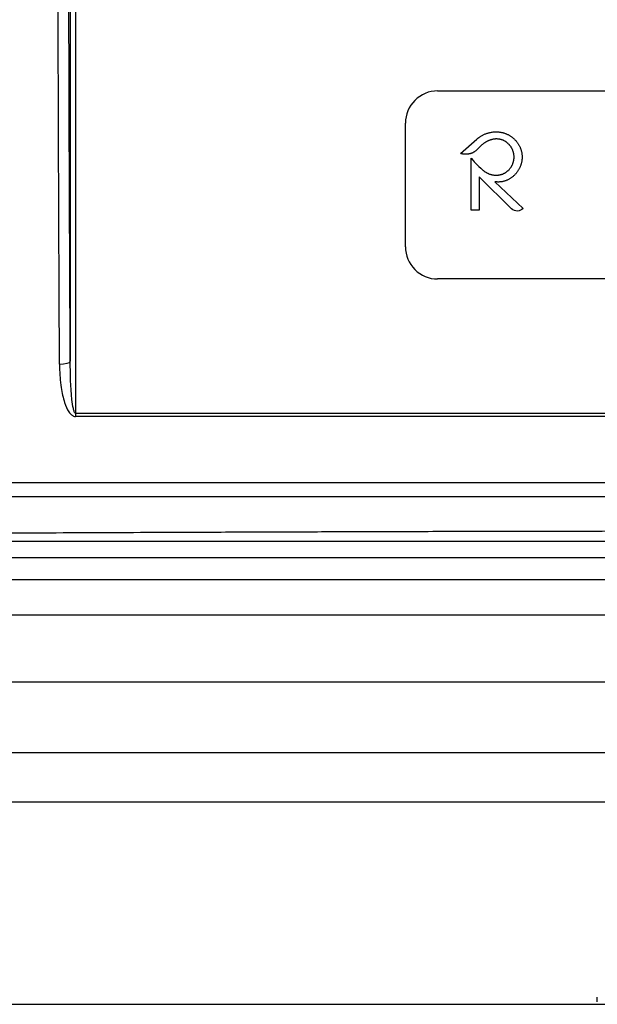
# Model space of a CAD drawing. Extents: x 461 to 2703, y -308 to 249.
# Drawn here: x 580 to 591, y -110 to -92 of the extents above; entities that cross this region are included whole.
import ezdxf

# ---------------------------------------------------------------- set-up
doc = ezdxf.new("R2010")
doc.units = 0
doc.header["$MEASUREMENT"] = 0
doc.linetypes.add('HIDDEN', pattern=[9.525, 6.35, -3.175])
doc.layers.get('0').update_dxf_attribs({"linetype": 'CONTINUOUS'})
doc.layers.get('DEFPOINTS').update_dxf_attribs({"linetype": 'CONTINUOUS'})
doc.layers.add('1', color=4, linetype='HIDDEN')
doc.layers.add('11', color=7, linetype='CONTINUOUS')
doc.styles.add('ROMANS', font='romans')
doc.dimstyles.get("Standard").update_dxf_attribs({"dimtxt": 4, "dimasz": 2.5, "dimexe": 1, "dimexo": 0.5, "dimgap": 1, "dimtad": 1, "dimdec": 1, "dimtxsty": 'ROMANS', "dimcen": 0, "dimclrd": 2, "dimclre": 2, "dimclrt": 4, "dimazin": 3, "dimtfac": 1, "dimtdec": 4, "dimtmove": 0, "dimatfit": 3, "dimtolj": 1})

# ---------------------------------------------------------------- blocks, each defined once
blk = doc.blocks.new('*D119')
at = {"color": 2, "linetype": 'BYBLOCK', "ltscale": 3}
for p, q in [((556.16, -103.968), (556.16, -47.127)), ((636.161, -104.017), (636.161, -47.127)), ((633.161, -48.127), (559.16, -48.127))]:
    blk.add_line(p, q, dxfattribs=at)
for points in [[(559.16, -47.627), (559.16, -48.627), (556.16, -48.127)], [(633.161, -47.627), (633.161, -48.627), (636.161, -48.127)]]:
    blk.add_solid(points, dxfattribs=at)
at = {"layer": 'DEFPOINTS', "color": 0, "linetype": 'BYBLOCK', "ltscale": 3}
for p in [(556.16, -48.127), (556.16, -104.468), (636.161, -104.517)]:
    blk.add_point(p, dxfattribs=at)
at = {"color": 4, "linetype": 'BYBLOCK', "ltscale": 3, "insert": (596.16, -45.627), "char_height": 3, "attachment_point": 5, "style": 'ROMANS'}
blk.add_mtext('\\A1;800', dxfattribs=at)

msp = doc.modelspace()

# ---------------------------------------------------------------- linework, layer by layer
at = {"layer": '1', "color": 7, "linetype": 'CONTINUOUS'}
for p, q in [((581.253, -91.167), (581.253, -98.499)), ((581.353, -91.459), (581.353, -99.47)), ((611.076, -99.47), (581.353, -99.47)), ((611.076, -99.53), (581.353, -99.53)), ((573.586, -100.754), (618.843, -100.754)), ((573.598, -101.019), (618.831, -101.019)), ((558.158, -104.467), (634.161, -104.467)), ((558.158, -104.468), (634.161, -104.468)), ((558.196, -106.7), (634.124, -106.7)), ((561.103, -110.468), (591.379, -110.468)), ((591.06, -110.424), (591.06, -110.338))]:
    msp.add_line(p, q, dxfattribs=at)
msp.add_ellipse((581.053, -98.499), major_axis=(0.2, 0.001), ratio=0.280906, start_param=4.710954, end_param=6.264999, dxfattribs=at)
for points, knots in [([(581.053, -98.556), (581.053, -98.519), (581.053, -98.445), (581.052, -98.334), (581.051, -98.223), (581.051, -98.111), (581.05, -98), (581.05, -97.889), (581.049, -97.778), (581.049, -97.666), (581.048, -97.555), (581.048, -97.443), (581.047, -97.332), (581.047, -97.22), (581.046, -97.109), (581.046, -96.997), (581.045, -96.885), (581.045, -96.773), (581.044, -96.661), (581.044, -96.549), (581.043, -96.438), (581.043, -96.326), (581.042, -96.213), (581.042, -96.101), (581.041, -95.989), (581.041, -95.877), (581.04, -95.765), (581.04, -95.653), (581.039, -95.54), (581.039, -95.428), (581.039, -95.315), (581.038, -95.203), (581.038, -95.09), (581.037, -94.978), (581.037, -94.865), (581.037, -94.753), (581.036, -94.64), (581.036, -94.527), (581.035, -94.415), (581.035, -94.302), (581.035, -94.189), (581.034, -94.076), (581.034, -93.963), (581.033, -93.851), (581.033, -93.738), (581.033, -93.625), (581.032, -93.512), (581.032, -93.399), (581.032, -93.285), (581.031, -93.172), (581.031, -93.059), (581.031, -92.946), (581.03, -92.833), (581.03, -92.72), (581.03, -92.606), (581.029, -92.493), (581.029, -92.38), (581.029, -92.266), (581.028, -92.153), (581.028, -92.04), (581.028, -91.926), (581.027, -91.813), (581.027, -91.699), (581.027, -91.586), (581.027, -91.472), (581.026, -91.359), (581.026, -91.245), (581.026, -91.132), (581.025, -91.018), (581.025, -90.905), (581.025, -90.791), (581.025, -90.677), (581.024, -90.564), (581.024, -90.45), (581.024, -90.336), (581.024, -90.223), (581.024, -90.109), (581.023, -89.995), (581.023, -89.882), (581.023, -89.768), (581.023, -89.654), (581.022, -89.54), (581.022, -89.427), (581.022, -89.313), (581.022, -89.199), (581.022, -89.085), (581.022, -88.971), (581.021, -88.857), (581.021, -88.744), (581.021, -88.63), (581.021, -88.516), (581.021, -88.402), (581.021, -88.288), (581.02, -88.174), (581.02, -88.06), (581.02, -87.947), (581.02, -87.833), (581.02, -87.757), (581.02, -87.719)], [0, 0, 0, 0, 0.010484, 0.020966, 0.031447, 0.041926, 0.052404, 0.06288, 0.073356, 0.083829, 0.094302, 0.104773, 0.115242, 0.12571, 0.136177, 0.146642, 0.157106, 0.167569, 0.17803, 0.188489, 0.198947, 0.209404, 0.21986, 0.230314, 0.240766, 0.251217, 0.261667, 0.272116, 0.282563, 0.293008, 0.303452, 0.313895, 0.324336, 0.334776, 0.345215, 0.355652, 0.366088, 0.376522, 0.386955, 0.397386, 0.407816, 0.418245, 0.428672, 0.439098, 0.449522, 0.459945, 0.470367, 0.480787, 0.491206, 0.501623, 0.512039, 0.522454, 0.532867, 0.543279, 0.553689, 0.564098, 0.574505, 0.584911, 0.595316, 0.605719, 0.616121, 0.626522, 0.636921, 0.647318, 0.657715, 0.668109, 0.678503, 0.688895, 0.699285, 0.709675, 0.720062, 0.730449, 0.740834, 0.751217, 0.761599, 0.77198, 0.782359, 0.792737, 0.803114, 0.813489, 0.823863, 0.834235, 0.844606, 0.854975, 0.865343, 0.87571, 0.886075, 0.896439, 0.906802, 0.917163, 0.927522, 0.93788, 0.948237, 0.958593, 0.968947, 0.979299, 0.98965, 1, 1, 1, 1]), ([(581.253, -98.499), (581.253, -98.463), (581.252, -98.389), (581.252, -98.278), (581.251, -98.167), (581.251, -98.056), (581.25, -97.945), (581.25, -97.834), (581.249, -97.723), (581.249, -97.612), (581.248, -97.501), (581.248, -97.389), (581.247, -97.278), (581.246, -97.077), (581.244, -96.595), (581.241, -95.925), (581.238, -95.156), (581.235, -94.415), (581.233, -93.742), (581.231, -93.067), (581.229, -92.462), (581.228, -91.86), (581.226, -91.183), (581.225, -90.639), (581.224, -90.156), (581.223, -89.886), (581.223, -89.621), (581.222, -89.362), (581.222, -89.109), (581.221, -88.861), (581.221, -88.619), (581.221, -88.383), (581.22, -88.152), (581.22, -87.927), (581.22, -87.779), (581.22, -87.706)], [0, 0, 0, 0, 0.010497, 0.020994, 0.031491, 0.041988, 0.052485, 0.062982, 0.073479, 0.083975, 0.094472, 0.104969, 0.115466, 0.125963, 0.16167, 0.251587, 0.314395, 0.376905, 0.458567, 0.501784, 0.56408, 0.626377, 0.667979, 0.750897, 0.776186, 0.800946, 0.825178, 0.848881, 0.872055, 0.894701, 0.916818, 0.938407, 0.959466, 0.979998, 1, 1, 1, 1]), ([(581.053, -98.556), (581.054, -98.604), (581.055, -98.685), (581.065, -98.83), (581.086, -99.022), (581.132, -99.241), (581.197, -99.402), (581.251, -99.474), (581.274, -99.497), (581.295, -99.512), (581.319, -99.526), (581.339, -99.528), (581.353, -99.53)], [0, 0, 0, 0, 0.135982, 0.227207, 0.410063, 0.678554, 0.855085, 0.891066, 0.926453, 0.944842, 0.963269, 1, 1, 1, 1]), ([(581.353, -99.47), (581.351, -99.469), (581.345, -99.468), (581.336, -99.457), (581.327, -99.439), (581.319, -99.412), (581.3, -99.337), (581.26, -99.033), (581.256, -98.737), (581.253, -98.499)], [0, 0, 0, 0, 0.00734, 0.016341, 0.040525, 0.069321, 0.101513, 0.276952, 1, 1, 1, 1]), ([(581.353, -99.47), (581.353, -99.472), (581.352, -99.477), (581.353, -99.485), (581.353, -99.493), (581.353, -99.5), (581.353, -99.508), (581.353, -99.515), (581.352, -99.523), (581.353, -99.527), (581.353, -99.53)], [0, 0, 0, 0, 0.124311, 0.249713, 0.37533, 0.500181, 0.624912, 0.750101, 0.875285, 1, 1, 1, 1]), ([(577.332, -101.712), (577.397, -101.711), (577.614, -101.71), (578.071, -101.707), (578.788, -101.703), (579.791, -101.697), (580.9, -101.691), (582.038, -101.686), (583.167, -101.681), (584.343, -101.677), (585.558, -101.673), (586.644, -101.669), (587.821, -101.666), (589.391, -101.662), (591.319, -101.659), (593.135, -101.657), (594.166, -101.656), (594.539, -101.656)], [0, 0, 0, 0, 0.011403, 0.037996, 0.079779, 0.136752, 0.213243, 0.273505, 0.335313, 0.410257, 0.478634, 0.547009, 0.599492, 0.683762, 0.820513, 0.935163, 1, 1, 1, 1])]:
    msp.add_open_spline(points, degree=3, knots=knots, dxfattribs=at)
for points, degree in [([(566.769, -101.847), (586.363, -101.847), (605.956, -101.847), (625.549, -101.847)], 3), ([(566.769, -102.155), (586.363, -102.155), (605.956, -102.155), (625.549, -102.155)], 3), ([(566.71, -102.564), (625.631, -102.563)], 1), ([(566.705, -103.219), (586.348, -103.219), (605.991, -103.219), (625.634, -103.219)], 3), ([(558.201, -105.779), (634.118, -105.78)], 1)]:
    msp.add_open_spline(points, degree=degree, dxfattribs=at)
at = {"layer": '11', "color": 7, "linetype": 'CONTINUOUS'}
for p, q in [((588.089, -93.469), (604.889, -93.469)), ((587.489, -96.369), (587.489, -94.069)), ((588.516, -94.634), (588.821, -94.365)), ((588.821, -94.365), (588.838, -94.351)), ((588.838, -94.351), (588.857, -94.337)), ((588.857, -94.337), (588.866, -94.33)), ((588.866, -94.33), (588.876, -94.323)), ((588.876, -94.323), (588.885, -94.316)), ((588.885, -94.316), (588.895, -94.31)), ((588.895, -94.31), (588.906, -94.304)), ((588.906, -94.304), (588.916, -94.298)), ((588.916, -94.298), (588.927, -94.292)), ((588.927, -94.292), (588.938, -94.286)), ((588.938, -94.286), (588.949, -94.281)), ((588.949, -94.281), (588.96, -94.275)), ((588.96, -94.275), (588.972, -94.27)), ((588.972, -94.27), (588.984, -94.265)), ((588.984, -94.265), (588.996, -94.261)), ((588.996, -94.261), (589.009, -94.257)), ((589.009, -94.257), (589.021, -94.253)), ((589.021, -94.253), (589.034, -94.249)), ((589.034, -94.249), (589.048, -94.246)), ((589.048, -94.246), (589.061, -94.243)), ((589.061, -94.243), (589.075, -94.24)), ((589.075, -94.24), (589.09, -94.237)), ((589.088, -94.376), (589.08, -94.378)), ((589.096, -94.374), (589.088, -94.376)), ((589.09, -94.237), (589.104, -94.235)), ((589.104, -94.372), (589.096, -94.374)), ((589.104, -94.235), (589.119, -94.233)), ((589.112, -94.37), (589.104, -94.372)), ((589.12, -94.369), (589.112, -94.37)), ((589.119, -94.233), (589.134, -94.232)), ((589.128, -94.367), (589.12, -94.369)), ((589.136, -94.366), (589.128, -94.367)), ((589.134, -94.232), (589.15, -94.231)), ((589.144, -94.365), (589.136, -94.366)), ((589.152, -94.364), (589.144, -94.365)), ((589.15, -94.231), (589.166, -94.231)), ((589.16, -94.364), (589.152, -94.364)), ((589.168, -94.363), (589.16, -94.364)), ((589.166, -94.231), (589.182, -94.23)), ((589.176, -94.363), (589.168, -94.363)), ((589.183, -94.363), (589.176, -94.363)), ((589.182, -94.23), (589.194, -94.23)), ((589.191, -94.363), (589.183, -94.363)), ((589.199, -94.363), (589.191, -94.363)), ((589.194, -94.23), (589.206, -94.231)), ((589.207, -94.364), (589.199, -94.363)), ((589.206, -94.231), (589.218, -94.232)), ((589.215, -94.364), (589.207, -94.364)), ((589.223, -94.365), (589.215, -94.364)), ((589.218, -94.232), (589.23, -94.233)), ((589.231, -94.366), (589.223, -94.365)), ((589.23, -94.233), (589.242, -94.234)), ((589.239, -94.368), (589.231, -94.366)), ((589.246, -94.369), (589.239, -94.368)), ((589.242, -94.234), (589.254, -94.236)), ((589.254, -94.371), (589.246, -94.369)), ((589.254, -94.236), (589.265, -94.238)), ((589.262, -94.373), (589.254, -94.371)), ((589.27, -94.375), (589.262, -94.373)), ((589.265, -94.238), (589.277, -94.24)), ((589.277, -94.377), (589.27, -94.375)), ((589.277, -94.24), (589.288, -94.242)), ((589.288, -94.242), (589.3, -94.245)), ((589.3, -94.245), (589.311, -94.248)), ((589.311, -94.248), (589.322, -94.251)), ((589.322, -94.251), (589.334, -94.255)), ((589.334, -94.255), (589.344, -94.259)), ((589.344, -94.259), (589.355, -94.263)), ((589.355, -94.263), (589.366, -94.267)), ((589.366, -94.267), (589.377, -94.272)), ((589.377, -94.272), (589.387, -94.277)), ((589.387, -94.277), (589.398, -94.282)), ((589.398, -94.282), (589.408, -94.287)), ((589.408, -94.287), (589.418, -94.292)), ((589.418, -94.292), (589.428, -94.298)), ((589.428, -94.298), (589.438, -94.304)), ((589.438, -94.304), (589.447, -94.31)), ((589.447, -94.31), (589.457, -94.317)), ((589.457, -94.317), (589.466, -94.324)), ((589.466, -94.324), (589.475, -94.33)), ((589.475, -94.33), (589.484, -94.337)), ((589.484, -94.337), (589.493, -94.345)), ((589.493, -94.345), (589.502, -94.352)), ((589.502, -94.352), (589.51, -94.36)), ((589.51, -94.36), (589.518, -94.368)), ((589.518, -94.368), (589.526, -94.376)), ((589.526, -94.376), (589.534, -94.384)), ((588.83, -94.553), (588.809, -94.572)), ((588.913, -94.475), (588.83, -94.553)), ((588.922, -94.466), (588.913, -94.475)), ((588.932, -94.458), (588.922, -94.466)), ((588.938, -94.453), (588.932, -94.458)), ((588.945, -94.447), (588.938, -94.453)), ((588.952, -94.442), (588.945, -94.447)), ((588.96, -94.437), (588.952, -94.442)), ((588.967, -94.432), (588.96, -94.437)), ((588.974, -94.427), (588.967, -94.432)), ((588.981, -94.423), (588.974, -94.427)), ((588.989, -94.418), (588.981, -94.423)), ((588.996, -94.414), (588.989, -94.418)), ((589.003, -94.41), (588.996, -94.414)), ((589.011, -94.406), (589.003, -94.41)), ((589.018, -94.402), (589.011, -94.406)), ((589.026, -94.399), (589.018, -94.402)), ((589.034, -94.395), (589.026, -94.399)), ((589.041, -94.392), (589.034, -94.395)), ((589.049, -94.389), (589.041, -94.392)), ((589.057, -94.386), (589.049, -94.389)), ((589.065, -94.383), (589.057, -94.386)), ((589.072, -94.381), (589.065, -94.383)), ((589.08, -94.378), (589.072, -94.381)), ((589.285, -94.379), (589.277, -94.377)), ((589.292, -94.382), (589.285, -94.379)), ((589.3, -94.385), (589.292, -94.382)), ((589.307, -94.388), (589.3, -94.385)), ((589.315, -94.391), (589.307, -94.388)), ((589.322, -94.394), (589.315, -94.391)), ((589.329, -94.398), (589.322, -94.394)), ((589.336, -94.402), (589.329, -94.398)), ((589.343, -94.406), (589.336, -94.402)), ((589.351, -94.41), (589.343, -94.406)), ((589.358, -94.415), (589.351, -94.41)), ((589.364, -94.419), (589.358, -94.415)), ((589.371, -94.424), (589.364, -94.419)), ((589.378, -94.429), (589.371, -94.424)), ((589.385, -94.435), (589.378, -94.429)), ((589.391, -94.44), (589.385, -94.435)), ((589.398, -94.446), (589.391, -94.44)), ((589.404, -94.452), (589.398, -94.446)), ((589.41, -94.458), (589.404, -94.452)), ((589.417, -94.464), (589.41, -94.458)), ((589.423, -94.471), (589.417, -94.464)), ((589.428, -94.477), (589.423, -94.471)), ((589.434, -94.484), (589.428, -94.477)), ((589.439, -94.491), (589.434, -94.484)), ((589.444, -94.497), (589.439, -94.491)), ((589.449, -94.504), (589.444, -94.497)), ((589.454, -94.511), (589.449, -94.504)), ((589.459, -94.519), (589.454, -94.511)), ((589.463, -94.526), (589.459, -94.519)), ((589.467, -94.533), (589.463, -94.526)), ((589.471, -94.541), (589.467, -94.533)), ((589.475, -94.548), (589.471, -94.541)), ((589.479, -94.556), (589.475, -94.548)), ((589.482, -94.563), (589.479, -94.556)), ((589.534, -94.384), (589.542, -94.392)), ((589.542, -94.392), (589.549, -94.401)), ((589.549, -94.401), (589.557, -94.41)), ((589.557, -94.41), (589.564, -94.419)), ((589.564, -94.419), (589.571, -94.428)), ((589.571, -94.428), (589.577, -94.437)), ((589.577, -94.437), (589.584, -94.447)), ((589.584, -94.447), (589.59, -94.456)), ((589.59, -94.456), (589.596, -94.466)), ((589.596, -94.466), (589.602, -94.476)), ((589.602, -94.476), (589.607, -94.486)), ((589.607, -94.486), (589.612, -94.496)), ((589.612, -94.496), (589.617, -94.506)), ((589.617, -94.506), (589.622, -94.517)), ((589.622, -94.517), (589.626, -94.527)), ((589.626, -94.527), (589.631, -94.538)), ((589.631, -94.538), (589.635, -94.549)), ((589.635, -94.549), (589.638, -94.56)), ((588.516, -94.634), (588.516, -94.634)), ((588.516, -94.634), (588.516, -94.634)), ((588.518, -94.634), (588.516, -94.634)), ((588.522, -94.636), (588.518, -94.634)), ((588.53, -94.638), (588.522, -94.636)), ((588.54, -94.64), (588.53, -94.638)), ((588.552, -94.642), (588.54, -94.64)), ((588.559, -94.643), (588.552, -94.642)), ((588.567, -94.644), (588.559, -94.643)), ((588.575, -94.645), (588.567, -94.644)), ((588.583, -94.646), (588.575, -94.645)), ((588.592, -94.647), (588.583, -94.646)), ((588.601, -94.647), (588.592, -94.647)), ((588.61, -94.647), (588.601, -94.647)), ((588.62, -94.647), (588.61, -94.647)), ((588.63, -94.647), (588.62, -94.647)), ((588.64, -94.646), (588.63, -94.647)), ((588.651, -94.645), (588.64, -94.646)), ((588.661, -94.644), (588.651, -94.645)), ((588.666, -94.643), (588.661, -94.644)), ((588.672, -94.642), (588.666, -94.643)), ((588.677, -94.641), (588.672, -94.642)), ((588.683, -94.64), (588.677, -94.641)), ((588.688, -94.639), (588.683, -94.64)), ((588.693, -94.638), (588.688, -94.639)), ((588.699, -94.636), (588.693, -94.638)), ((588.704, -94.635), (588.699, -94.636)), ((588.71, -94.633), (588.704, -94.635)), ((588.715, -94.631), (588.71, -94.633)), ((588.714, -94.723), (588.747, -94.762)), ((588.714, -95.688), (588.714, -94.723)), ((588.721, -94.629), (588.715, -94.631)), ((588.726, -94.627), (588.721, -94.629)), ((588.731, -94.625), (588.726, -94.627)), ((588.737, -94.622), (588.731, -94.625)), ((588.742, -94.62), (588.737, -94.622)), ((588.748, -94.617), (588.742, -94.62)), ((588.753, -94.614), (588.748, -94.617)), ((588.758, -94.611), (588.753, -94.614)), ((588.763, -94.608), (588.758, -94.611)), ((588.769, -94.604), (588.763, -94.608)), ((588.774, -94.601), (588.769, -94.604)), ((588.779, -94.597), (588.774, -94.601)), ((588.789, -94.589), (588.779, -94.597)), ((588.799, -94.581), (588.789, -94.589)), ((588.809, -94.572), (588.799, -94.581)), ((589.486, -94.571), (589.482, -94.563)), ((589.489, -94.579), (589.486, -94.571)), ((589.491, -94.586), (589.489, -94.579)), ((589.494, -94.594), (589.491, -94.586)), ((589.496, -94.602), (589.494, -94.594)), ((589.499, -94.61), (589.496, -94.602)), ((589.501, -94.618), (589.499, -94.61)), ((589.503, -94.626), (589.501, -94.618)), ((589.504, -94.634), (589.503, -94.626)), ((589.506, -94.642), (589.504, -94.634)), ((589.507, -94.65), (589.506, -94.642)), ((589.508, -94.659), (589.507, -94.65)), ((589.507, -94.749), (589.508, -94.74)), ((589.509, -94.667), (589.508, -94.659)), ((589.508, -94.74), (589.509, -94.732)), ((589.51, -94.675), (589.509, -94.667)), ((589.509, -94.732), (589.51, -94.724)), ((589.51, -94.683), (589.51, -94.675)), ((589.51, -94.691), (589.51, -94.683)), ((589.511, -94.7), (589.51, -94.691)), ((589.51, -94.708), (589.511, -94.7)), ((589.51, -94.716), (589.51, -94.708)), ((589.51, -94.724), (589.51, -94.716)), ((589.638, -94.56), (589.642, -94.571)), ((589.642, -94.571), (589.645, -94.582)), ((589.645, -94.582), (589.648, -94.594)), ((589.648, -94.594), (589.65, -94.605)), ((589.65, -94.605), (589.653, -94.616)), ((589.653, -94.616), (589.655, -94.628)), ((589.655, -94.628), (589.656, -94.64)), ((589.656, -94.64), (589.658, -94.652)), ((589.658, -94.652), (589.659, -94.663)), ((589.659, -94.736), (589.658, -94.748)), ((589.659, -94.663), (589.66, -94.675)), ((589.66, -94.724), (589.659, -94.736)), ((589.66, -94.675), (589.66, -94.687)), ((589.66, -94.687), (589.66, -94.7)), ((589.66, -94.7), (589.66, -94.712)), ((589.66, -94.712), (589.66, -94.724)), ((588.747, -94.762), (588.769, -94.787)), ((588.769, -94.787), (588.794, -94.815)), ((588.794, -94.815), (588.823, -94.845)), ((588.823, -94.845), (588.855, -94.876)), ((588.855, -94.876), (588.89, -94.908)), ((588.89, -94.908), (588.927, -94.941)), ((589.423, -94.928), (589.428, -94.922)), ((589.428, -94.922), (589.434, -94.915)), ((589.434, -94.915), (589.439, -94.909)), ((589.439, -94.909), (589.444, -94.902)), ((589.444, -94.902), (589.449, -94.895)), ((589.449, -94.895), (589.454, -94.888)), ((589.454, -94.888), (589.459, -94.88)), ((589.459, -94.88), (589.463, -94.873)), ((589.463, -94.873), (589.467, -94.866)), ((589.467, -94.866), (589.471, -94.858)), ((589.471, -94.858), (589.475, -94.851)), ((589.475, -94.851), (589.479, -94.843)), ((589.479, -94.843), (589.482, -94.836)), ((589.482, -94.836), (589.485, -94.828)), ((589.485, -94.828), (589.489, -94.82)), ((589.489, -94.82), (589.491, -94.813)), ((589.491, -94.813), (589.494, -94.805)), ((589.494, -94.805), (589.496, -94.797)), ((589.496, -94.797), (589.499, -94.789)), ((589.499, -94.789), (589.501, -94.781)), ((589.501, -94.781), (589.503, -94.773)), ((589.503, -94.773), (589.504, -94.765)), ((589.504, -94.765), (589.506, -94.757)), ((589.506, -94.757), (589.507, -94.749)), ((589.607, -94.916), (589.601, -94.926)), ((589.612, -94.906), (589.607, -94.916)), ((589.617, -94.895), (589.612, -94.906)), ((589.622, -94.884), (589.617, -94.895)), ((589.626, -94.874), (589.622, -94.884)), ((589.631, -94.863), (589.626, -94.874)), ((589.635, -94.852), (589.631, -94.863)), ((589.638, -94.84), (589.635, -94.852)), ((589.642, -94.829), (589.638, -94.84)), ((589.645, -94.818), (589.642, -94.829)), ((589.648, -94.806), (589.645, -94.818)), ((589.65, -94.795), (589.648, -94.806)), ((589.653, -94.783), (589.65, -94.795)), ((589.655, -94.771), (589.653, -94.783)), ((589.656, -94.76), (589.655, -94.771)), ((589.658, -94.748), (589.656, -94.76)), ((588.864, -95.068), (588.864, -95.688)), ((589.466, -95.665), (588.864, -95.068)), ((588.927, -94.941), (588.934, -94.947)), ((588.934, -94.947), (588.941, -94.952)), ((588.941, -94.952), (588.948, -94.958)), ((588.948, -94.958), (588.955, -94.963)), ((588.955, -94.963), (588.962, -94.968)), ((588.962, -94.968), (588.969, -94.973)), ((588.969, -94.973), (588.976, -94.977)), ((588.976, -94.977), (588.984, -94.982)), ((588.984, -94.982), (588.991, -94.986)), ((588.991, -94.986), (588.999, -94.99)), ((588.999, -94.99), (589.006, -94.994)), ((589.006, -94.994), (589.014, -94.998)), ((589.014, -94.998), (589.021, -95.002)), ((589.021, -95.002), (589.029, -95.005)), ((589.029, -95.005), (589.037, -95.008)), ((589.037, -95.008), (589.044, -95.012)), ((589.044, -95.012), (589.052, -95.015)), ((589.052, -95.015), (589.06, -95.017)), ((589.06, -95.017), (589.068, -95.02)), ((589.068, -95.02), (589.076, -95.022)), ((589.076, -95.022), (589.084, -95.025)), ((589.084, -95.025), (589.092, -95.027)), ((589.092, -95.027), (589.1, -95.028)), ((589.1, -95.028), (589.108, -95.03)), ((589.108, -95.03), (589.116, -95.032)), ((589.116, -95.032), (589.124, -95.033)), ((589.124, -95.033), (589.132, -95.034)), ((589.132, -95.034), (589.14, -95.035)), ((589.14, -95.035), (589.148, -95.036)), ((589.148, -95.036), (589.156, -95.037)), ((589.156, -95.037), (589.165, -95.037)), ((589.165, -95.037), (589.173, -95.037)), ((589.173, -95.037), (589.181, -95.037)), ((589.181, -95.037), (589.189, -95.037)), ((589.189, -95.037), (589.197, -95.037)), ((589.197, -95.037), (589.205, -95.036)), ((589.205, -95.036), (589.213, -95.035)), ((589.213, -95.035), (589.221, -95.035)), ((589.221, -95.035), (589.229, -95.033)), ((589.229, -95.033), (589.237, -95.032)), ((589.237, -95.032), (589.245, -95.031)), ((589.245, -95.031), (589.253, -95.029)), ((589.253, -95.029), (589.26, -95.027)), ((589.26, -95.027), (589.268, -95.025)), ((589.268, -95.025), (589.276, -95.023)), ((589.276, -95.023), (589.284, -95.02)), ((589.284, -95.02), (589.291, -95.018)), ((589.291, -95.018), (589.299, -95.015)), ((589.299, -95.015), (589.306, -95.012)), ((589.306, -95.012), (589.314, -95.008)), ((589.314, -95.008), (589.321, -95.005)), ((589.321, -95.005), (589.329, -95.001)), ((589.329, -95.001), (589.336, -94.997)), ((589.336, -94.997), (589.343, -94.993)), ((589.343, -94.993), (589.35, -94.989)), ((589.35, -94.989), (589.357, -94.985)), ((589.357, -94.985), (589.364, -94.98)), ((589.364, -94.98), (589.371, -94.975)), ((589.371, -94.975), (589.378, -94.97)), ((589.378, -94.97), (589.385, -94.965)), ((589.385, -94.965), (589.391, -94.959)), ((589.391, -94.959), (589.398, -94.953)), ((589.398, -94.953), (589.404, -94.947)), ((589.404, -94.947), (589.41, -94.941)), ((589.41, -94.941), (589.417, -94.935)), ((589.417, -94.935), (589.423, -94.928)), ((589.428, -95.106), (589.418, -95.112)), ((589.437, -95.101), (589.428, -95.106)), ((589.447, -95.094), (589.437, -95.101)), ((589.456, -95.088), (589.447, -95.094)), ((589.466, -95.081), (589.456, -95.088)), ((589.475, -95.074), (589.466, -95.081)), ((589.484, -95.067), (589.475, -95.074)), ((589.493, -95.06), (589.484, -95.067)), ((589.501, -95.052), (589.493, -95.06)), ((589.51, -95.045), (589.501, -95.052)), ((589.518, -95.037), (589.51, -95.045)), ((589.526, -95.029), (589.518, -95.037)), ((589.534, -95.02), (589.526, -95.029)), ((589.542, -95.012), (589.534, -95.02)), ((589.549, -95.003), (589.542, -95.012)), ((589.557, -94.994), (589.549, -95.003)), ((589.564, -94.985), (589.557, -94.994)), ((589.57, -94.975), (589.564, -94.985)), ((589.577, -94.966), (589.57, -94.975)), ((589.583, -94.956), (589.577, -94.966)), ((589.59, -94.946), (589.583, -94.956)), ((589.596, -94.936), (589.59, -94.946)), ((589.601, -94.926), (589.596, -94.936)), ((589.152, -95.159), (589.682, -95.658)), ((589.16, -95.16), (589.152, -95.159)), ((589.163, -95.161), (589.16, -95.16)), ((589.166, -95.161), (589.163, -95.161)), ((589.182, -95.163), (589.166, -95.161)), ((589.194, -95.163), (589.182, -95.163)), ((589.206, -95.164), (589.194, -95.163)), ((589.218, -95.164), (589.206, -95.164)), ((589.23, -95.164), (589.218, -95.164)), ((589.242, -95.163), (589.23, -95.164)), ((589.254, -95.163), (589.242, -95.163)), ((589.265, -95.161), (589.254, -95.163)), ((589.277, -95.16), (589.265, -95.161)), ((589.288, -95.158), (589.277, -95.16)), ((589.3, -95.156), (589.288, -95.158)), ((589.311, -95.153), (589.3, -95.156)), ((589.322, -95.15), (589.311, -95.153)), ((589.333, -95.147), (589.322, -95.15)), ((589.344, -95.144), (589.333, -95.147)), ((589.355, -95.14), (589.344, -95.144)), ((589.366, -95.136), (589.355, -95.14)), ((589.376, -95.132), (589.366, -95.136)), ((589.387, -95.127), (589.376, -95.132)), ((589.397, -95.123), (589.387, -95.127)), ((589.408, -95.117), (589.397, -95.123)), ((589.418, -95.112), (589.408, -95.117)), ((588.864, -95.688), (588.714, -95.688)), ((604.889, -96.969), (588.089, -96.969))]:
    msp.add_line(p, q, dxfattribs=at)
for centre, start, end in [((588.089, -94.069), 90.0016, 180.0018), ((588.089, -96.369), 179.9961, 270.0005)]:
    msp.add_arc(centre, 0.6, start, end, dxfattribs=at)
at = {"layer": '11', "color": 7, "linetype": 'CONTINUOUS', "extrusion": (0, 0, -1)}
msp.add_arc((-589.57, -95.547), 0.157, 224.5517, 311.4637, dxfattribs=at)

# ---------------------------------------------------------------- dimensions: what is measured, and where the dimension line sits
dim = msp.add_linear_dim(base=(556.16, -48.127), p1=(636.161, -104.517), p2=(556.16, -104.468), dimstyle='STANDARD', override={"dimtxt": 3, "dimasz": 3, "dimlfac": 10, "dimtmove": 2})
dim.commit()
dim.dimension.update_dxf_attribs({"geometry": '*D119', "text_midpoint": (596.16, -45.627)})

doc.saveas('drawing.dxf')
